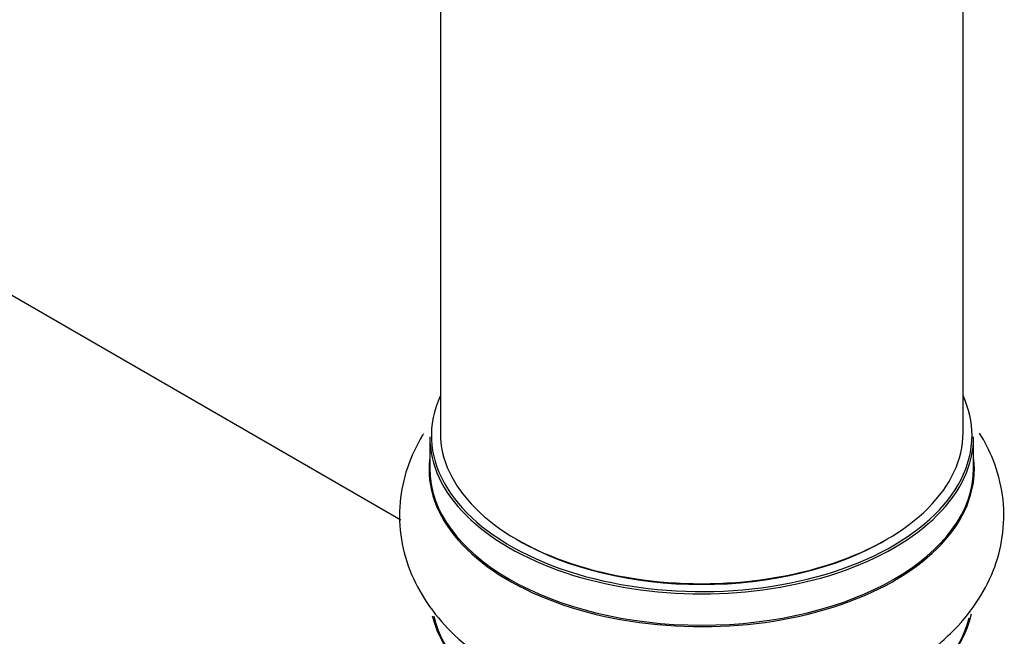
# Model space of a CAD drawing. Units: millimetres. Extents: x 0 to 1393, y 0 to 2507.
# Drawn here: x 1287 to 1347, y 366 to 404 of the extents above; entities that cross this region are included whole.
import ezdxf

# ---------------------------------------------------------------- set-up
doc = ezdxf.new("R2010")
doc.units = ezdxf.units.MM
doc.layers.add('DV6_Défaut', color=7, linetype='Continuous')
doc.layers.add('Défaut', color=7, linetype='Continuous')

# ---------------------------------------------------------------- blocks, each defined once
blk = doc.blocks.new('SE5')
at = {"layer": 'DV6_Défaut', "color": 7, "linetype": 'Continuous'}
for p, q in [((1312.482, 512.04), (1312.482, 378.426)), ((1344.482, 378.426), (1344.482, 512.04)), ((1310.058, 373.082), (1258.164, 403.043)), ((1311.832, 378.181), (1311.832, 376.264)), ((1345.132, 376.264), (1345.132, 378.181))]:
    blk.add_line(p, q, dxfattribs=at)
for centre, major_axis, start_param, end_param in [((1328.482, 378.263), (16.55, 0), 2.883065, 6.283185), ((1328.482, 378.263), (16.55, 0), 0, 0.258528), ((1328.482, 378.181), (-16.65, 0), 0, 3.141593), ((1328.482, 378.426), (-16, 0), 0, 3.141593), ((1328.482, 376.197), (-16.693, 0), 6.211671, 6.283185), ((1328.482, 376.197), (-16.693, 0), 0, 3.213107), ((1328.482, 376.264), (16.65, 0), 3.141593, 6.283185), ((1328.482, 378.263), (15.8, 0), 3.920682, 5.504096), ((1328.482, 368.546), (16.65, 0), 3.279417, 6.157476), ((1328.482, 368.465), (-16.55, 0), 0.133443, 2.99888)]:
    blk.add_ellipse(centre, major_axis=major_axis, ratio=0.57735, start_param=start_param, end_param=end_param, dxfattribs=at)
for points, knots in [([(1311.446, 378.362), (1311.429, 378.335), (1311.026, 377.675), (1310.387, 376.318), (1309.923, 374.139), (1310.006, 371.902), (1310.644, 369.728), (1311.769, 367.736), (1313.347, 365.937), (1315.374, 364.344), (1317.825, 362.997), (1320.639, 361.942), (1323.674, 361.247), (1326.295, 360.911), (1327.703, 360.929), (1328.169, 360.937)], [0, 0, 0, 0, 0.003431, 0.084368, 0.163058, 0.246714, 0.328421, 0.410314, 0.495095, 0.584267, 0.67742, 0.77262, 0.86784, 0.962674, 1, 1, 1, 1]), ([(1328.169, 360.937), (1328.884, 360.923), (1330.499, 360.899), (1333.346, 361.252), (1336.398, 361.964), (1339.27, 363.052), (1341.846, 364.5), (1343.937, 366.233), (1345.486, 368.164), (1346.496, 370.181), (1347.017, 372.355), (1346.992, 374.6), (1346.439, 376.664), (1345.817, 377.883), (1345.489, 378.407)], [0, 0, 0, 0, 0.056192, 0.149209, 0.242802, 0.337482, 0.433639, 0.530972, 0.614549, 0.694225, 0.771498, 0.853823, 0.934052, 1, 1, 1, 1])]:
    blk.add_open_spline(points, degree=3, knots=knots, dxfattribs=at)

msp = doc.modelspace()

# ---------------------------------------------------------------- block references
at = {"layer": 'Défaut'}
msp.add_blockref('SE5', (0, 0), dxfattribs=at)

doc.saveas('drawing.dxf')
